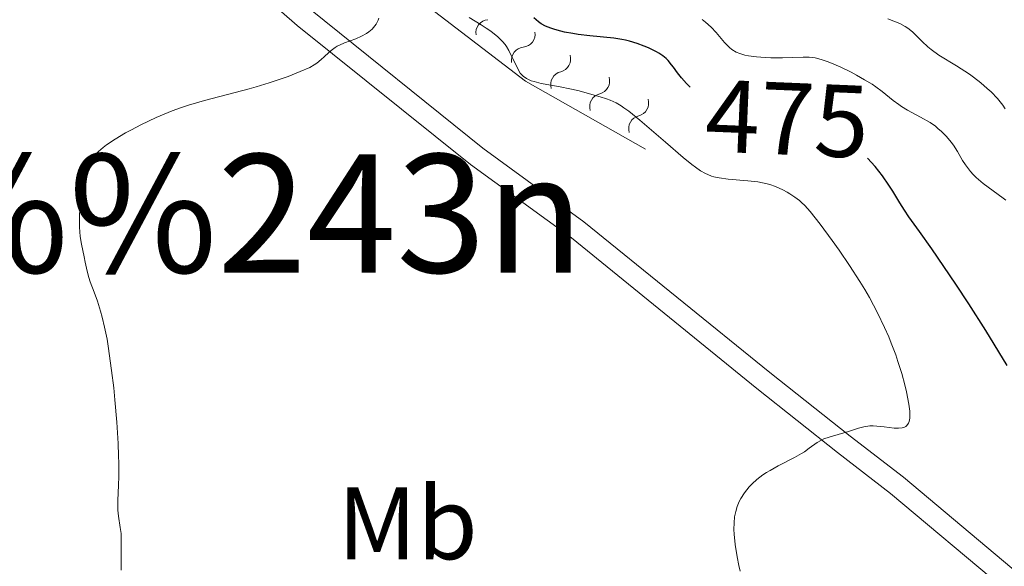
# Model space of a CAD drawing. Units: metres. Extents: x 628068 to 632577, y 4673688 to 4676740.
# Drawn here: x 629793 to 629889, y 4674159 to 4674212 of the extents above; entities that cross this region are included whole.
import ezdxf
from ezdxf.enums import TextEntityAlignment as Align

# ---------------------------------------------------------------- set-up
doc = ezdxf.new("R2010")
doc.units = ezdxf.units.M
doc.header["$MEASUREMENT"] = 0
doc.linetypes.add('DGN Style 3', pattern=[75.75372, 54.1098, -21.64392])
for name, color, linetype, lineweight in [('Carátula', 7, 'Continuous', 0), ('Elementos auxiliares', 7, 'Continuous', 0), ('Entidades rústicas y varios', 7, 'Continuous', 0), ('Relieve y altimetría', 7, 'Continuous', 0), ('Textos de rotulación', 7, 'Continuous', 0), ('Viales y ferrocarril', 7, 'Continuous', 0)]:
    doc.layers.add(name, color=color, linetype=linetype, lineweight=lineweight)
doc.styles.add('Style-ariali', font='ariali.shx', dxfattribs={"bigfont": 'arialibig.shx'})
doc.styles.add('Style-arialn', font='arialn.shx', dxfattribs={"bigfont": 'arialnbig.shx'})
doc.styles.add('Style-times', font='times.shx', dxfattribs={"bigfont": 'timesbig.shx'})

msp = doc.modelspace()

# ---------------------------------------------------------------- linework, layer by layer
at = {"layer": 'Carátula', "color": 7, "linetype": 'Continuous', "lineweight": 0}
msp.add_3dface([(628122.61, 4673687.67), (632576.84, 4673770.3), (632521.75, 4676739.8), (628067.52, 4676657.17)], dxfattribs=at)
at = {"layer": 'Elementos auxiliares', "color": 250, "linetype": 'Continuous', "lineweight": 0}
msp.add_3dface([(628980.13, 4674097.63), (632419.77, 4674161.44), (632376.26, 4676474.59), (628937.75, 4676410.74)], dxfattribs=at)
at = {"layer": 'Relieve y altimetría', "color": 36, "linetype": 'Continuous', "lineweight": 0, "flags": 128}
for points, elevation in [([(629802.7, 4674158.92), (629802.69, 4674160.01), (629802.72, 4674161.49), (629802.71, 4674162.18), (629802.69, 4674162.49), (629802.62, 4674163.08), (629802.44, 4674164.19), (629802.38, 4674164.76), (629802.37, 4674165.71), (629802.44, 4674167.18), (629802.47, 4674168.04), (629802.48, 4674169.32), (629802.46, 4674170.04), (629802.42, 4674171.23), (629802.28, 4674173.32), (629802.09, 4674175.49), (629801.98, 4674176.64), (629801.78, 4674178.34), (629801.45, 4674180.68), (629801.34, 4674181.36), (629801.1, 4674182.54), (629800.87, 4674183.52), (629800.71, 4674184.09), (629800.4, 4674185.06), (629800.07, 4674185.95), (629799.69, 4674186.94), (629799.55, 4674187.37), (629799.39, 4674187.99), (629799.22, 4674188.87), (629799.12, 4674189.38), (629798.85, 4674190.6), (629798.72, 4674191.36), (629798.65, 4674192.26), (629798.64, 4674192.76), (629798.65, 4674193.48), (629798.74, 4674194.52), (629798.8, 4674195.05), (629798.99, 4674196.23), (629799.16, 4674196.97), (629799.25, 4674197.32), (629799.41, 4674197.8), (629799.63, 4674198.38), (629799.76, 4674198.63), (629799.97, 4674198.99), (629800.13, 4674199.21), (629800.5, 4674199.62), (629800.94, 4674200.01), (629801.28, 4674200.27), (629802.11, 4674200.81), (629803.12, 4674201.41), (629803.7, 4674201.72), (629804.62, 4674202.19), (629806.11, 4674202.9), (629807.68, 4674203.55), (629808.47, 4674203.85), (629809.25, 4674204.11), (629810.8, 4674204.58), (629815.17, 4674205.69), (629815.84, 4674205.88), (629817.11, 4674206.27), (629818.27, 4674206.66), (629818.96, 4674206.91), (629820.12, 4674207.37), (629821.05, 4674207.79), (629821.49, 4674208.03), (629821.73, 4674208.19), (629822.15, 4674208.54), (629822.46, 4674208.82), (629822.89, 4674209.23), (629823.12, 4674209.44), (629823.51, 4674209.72), (629823.72, 4674209.85), (629823.95, 4674209.96), (629824.44, 4674210.17), (629825.52, 4674210.57), (629826.07, 4674210.82), (629826.56, 4674211.09), (629826.79, 4674211.24), (629827.11, 4674211.51), (629827.39, 4674211.82), (629827.51, 4674211.99), (629827.7, 4674212.36), (629827.78, 4674212.57)], 485), ([(629879.43, 4674174.09), (629879.41, 4674174.39), (629879.32, 4674175.07), (629879.09, 4674176.27), (629878.93, 4674176.94), (629878.63, 4674178.04), (629878.26, 4674179.22), (629878.04, 4674179.84), (629877.61, 4674181), (629877.37, 4674181.59), (629876.96, 4674182.51), (629876.28, 4674183.94), (629875.48, 4674185.43), (629875.04, 4674186.2), (629874.56, 4674186.98), (629873.55, 4674188.53), (629872.53, 4674190.03), (629871.87, 4674190.96), (629870.69, 4674192.54), (629869.71, 4674193.78), (629869.2, 4674194.35), (629868.89, 4674194.65), (629868.68, 4674194.84), (629868.24, 4674195.18), (629867.75, 4674195.5), (629867.49, 4674195.66), (629867.05, 4674195.9), (629866.34, 4674196.21), (629865.81, 4674196.39), (629865.53, 4674196.47), (629865.09, 4674196.57), (629864.63, 4674196.65), (629863.67, 4674196.76), (629861.73, 4674196.92), (629860.87, 4674197.04), (629860.36, 4674197.16), (629860.12, 4674197.23), (629859.77, 4674197.37), (629859.54, 4674197.48), (629859.07, 4674197.74), (629858.57, 4674198.08), (629858.2, 4674198.35), (629857.38, 4674199.03), (629855.64, 4674200.52), (629853.15, 4674202.66), (629852.07, 4674203.52), (629851.61, 4674203.85), (629851.34, 4674204.04), (629850.86, 4674204.33), (629850.26, 4674204.61), (629849.92, 4674204.73), (629849.28, 4674204.91), (629848.5, 4674205.14), (629847.25, 4674205.5), (629846.5, 4674205.68), (629845.23, 4674205.92), (629843.56, 4674206.23), (629842.88, 4674206.4), (629842.59, 4674206.49), (629842.14, 4674206.69), (629841.81, 4674206.93), (629841.64, 4674207.11), (629841.53, 4674207.24), (629841.35, 4674207.53), (629840.41, 4674209.44), (629840.18, 4674209.82), (629840.05, 4674210.01), (629839.81, 4674210.3), (629839.33, 4674210.77), (629838.65, 4674211.3), (629838.22, 4674211.6), (629837.72, 4674211.93), (629836.56, 4674212.64)], 480), ([(629869.64, 4674208.77), (629869.05, 4674208.79), (629867.02, 4674208.72), (629865.91, 4674208.73), (629865.34, 4674208.75), (629864.49, 4674208.81), (629863.72, 4674208.91), (629863.37, 4674208.98), (629863.06, 4674209.06), (629862.88, 4674209.12), (629862.54, 4674209.26), (629862.11, 4674209.52), (629861.86, 4674209.72), (629861.7, 4674209.87), (629861.38, 4674210.22), (629860.58, 4674211.17), (629860.1, 4674211.69), (629859.54, 4674212.19), (629859.22, 4674212.43)], 470), ([(629888.7, 4674203.76), (629888.45, 4674204.13), (629887.94, 4674204.75), (629887.32, 4674205.4), (629886.95, 4674205.74), (629886.32, 4674206.29), (629885.61, 4674206.84), (629885.22, 4674207.12), (629883.94, 4674207.93), (629882.24, 4674208.98), (629881.5, 4674209.51), (629881.18, 4674209.77), (629880.62, 4674210.29), (629879.69, 4674211.23), (629879.22, 4674211.61), (629878.97, 4674211.77), (629878.43, 4674212.04), (629877.28, 4674212.52)], 465), ([(629888.74, 4674194.88), (629888.49, 4674195.08), (629886.54, 4674196.51), (629885.88, 4674197.07), (629885.58, 4674197.37), (629885.31, 4674197.68), (629884.83, 4674198.32), (629884.55, 4674198.75), (629884.04, 4674199.62), (629883.65, 4674200.23), (629883.44, 4674200.52), (629882.99, 4674201.07), (629882.5, 4674201.56), (629882.15, 4674201.86), (629881.9, 4674202.06), (629881.39, 4674202.42), (629880.46, 4674202.96), (629879.2, 4674203.64), (629878.61, 4674203.99), (629878.33, 4674204.18), (629877.8, 4674204.58), (629876.72, 4674205.45), (629876.1, 4674205.91), (629875.75, 4674206.14), (629875.01, 4674206.59), (629874.23, 4674207.03), (629873.71, 4674207.31), (629872.7, 4674207.81), (629871.8, 4674208.21), (629871.38, 4674208.37), (629870.78, 4674208.56), (629870.21, 4674208.7), (629869.92, 4674208.74), (629869.64, 4674208.77)], 470), ([(629862.91, 4674158.82), (629862.78, 4674159.37), (629862.61, 4674160.21), (629862.42, 4674161.43), (629862.32, 4674162.42), (629862.3, 4674162.87), (629862.32, 4674163.52), (629862.37, 4674164.11), (629862.42, 4674164.38), (629862.48, 4674164.64), (629862.63, 4674165.13), (629862.82, 4674165.59), (629862.98, 4674165.88), (629863.35, 4674166.45), (629863.8, 4674167.03), (629864.07, 4674167.32), (629864.55, 4674167.75), (629865.12, 4674168.19), (629865.46, 4674168.41), (629865.82, 4674168.63), (629866.6, 4674169.06), (629868.2, 4674169.88), (629868.88, 4674170.26), (629869.17, 4674170.44), (629869.64, 4674170.77), (629870.4, 4674171.34), (629870.81, 4674171.57), (629871.05, 4674171.68), (629871.58, 4674171.86), (629872.76, 4674172.2), (629873.34, 4674172.37), (629874.41, 4674172.73), (629874.95, 4674172.86), (629875.54, 4674172.94), (629875.86, 4674172.95), (629876.2, 4674172.93), (629876.92, 4674172.85), (629877.88, 4674172.74), (629878.3, 4674172.73), (629878.67, 4674172.76), (629878.83, 4674172.8), (629879.03, 4674172.9), (629879.14, 4674172.99), (629879.3, 4674173.22), (629879.35, 4674173.36), (629879.41, 4674173.69), (629879.43, 4674174.09)], 480)]:
    msp.add_lwpolyline(points, dxfattribs=dict(at, elevation=elevation))
at = {"layer": 'Relieve y altimetría', "color": 36, "linetype": 'Continuous', "lineweight": 30, "elevation": 475, "flags": 128}
for points in [[(629858.04, 4674205.87), (629857.7, 4674206.21), (629857.22, 4674206.76), (629856.83, 4674207.25), (629856.43, 4674207.8), (629856.25, 4674208.04), (629855.9, 4674208.45), (629855.71, 4674208.64), (629855.38, 4674208.9), (629854.99, 4674209.16), (629854.76, 4674209.3), (629854.01, 4674209.67), (629853.58, 4674209.86), (629852.88, 4674210.12), (629852.14, 4674210.34), (629851.77, 4674210.44), (629851.39, 4674210.51), (629850.64, 4674210.63), (629848.28, 4674210.85), (629847.17, 4674210.99), (629846.63, 4674211.07), (629845.84, 4674211.22), (629845.12, 4674211.4), (629844.8, 4674211.49), (629844.5, 4674211.59), (629843.99, 4674211.8), (629843.56, 4674212.03), (629843.3, 4674212.21), (629842.83, 4674212.6)], [(629888.87, 4674178.83), (629886.82, 4674182.21), (629885.15, 4674184.81), (629883.88, 4674186.73), (629881.54, 4674190.17), (629880.35, 4674191.85), (629879.32, 4674193.27), (629878.89, 4674193.91), (629878.44, 4674194.64), (629877.76, 4674195.75), (629877.38, 4674196.34), (629876.75, 4674197.25), (629876.41, 4674197.7), (629876.04, 4674198.15), (629875.31, 4674198.97)]]:
    msp.add_lwpolyline(points, dxfattribs=at)
at = {"layer": 'Relieve y altimetría', "color": 27, "linetype": 'Continuous', "lineweight": 0}
msp.add_polyline3d([(629853.71, 4674199.83, 482.85), (629842.02, 4674206.44, 484.04), (629831.67, 4674214.43, 485), (629827.15, 4674219.8, 485.47), (629823.69, 4674222.8, 485.71), (629821.33, 4674227.21, 485.91), (629816.98, 4674236.99, 486.43), (629814.63, 4674241.4, 486.84), (629812.42, 4674244.4, 487.14), (629807.57, 4674249.76, 487.14), (629802.01, 4674255.79, 487.86), (629799.72, 4674260.22, 488.47), (629798.86, 4674261.19, 488.57), (629796.8, 4674262.17, 488.57), (629789.61, 4674264.43, 488.81)], dxfattribs=at)
at = {"layer": 'Relieve y altimetría', "color": 27, "linetype": 'Continuous', "lineweight": 0, "extrusion": (0, 0, -1)}
for centre, start, end in [((-629838.502, 4674211.131, -484.524), 351.37558, 83.95931), ((-629841.955, 4674208.465, -484.192), 351.37558, 83.95931), ((-629845.774, 4674206.113, -483.828), 343.19371, 75.77744), ((-629849.567, 4674203.969, -483.437), 343.19371, 75.77744), ((-629853.36, 4674201.824, -483.046), 343.19371, 75.77744)]:
    msp.add_arc(centre, 1.295, start, end, dxfattribs=at)
at = {"layer": 'Relieve y altimetría', "color": 27, "linetype": 'Continuous', "lineweight": 0}
for centre, start, end in [((629841.692, 4674211.023, 484.192), 275.68669, 8.97841), ((629845.15, 4674208.608, 483.828), 283.86856, 17.16028), ((629848.943, 4674206.463, 483.437), 283.86856, 17.16028), ((629852.736, 4674204.318, 483.046), 283.86856, 17.16028)]:
    msp.add_arc(centre, 1.276, start, end, dxfattribs=at)
at = {"layer": 'Viales y ferrocarril', "color": 250, "linetype": 'Continuous', "lineweight": 0}
msp.add_polyline3d([(629890.95, 4674157.77, 478.07), (629878.81, 4674167.95, 479.38), (629873.62, 4674171.95, 479.99), (629865.8, 4674178.14, 480.74), (629847.72, 4674192.79, 482.69), (629837.89, 4674199.94, 483.71), (629821.11, 4674213.4, 485.44), (629798.37, 4674233.28, 487.91), (629791.32, 4674238.75, 488.57)], dxfattribs=at)
at = {"layer": 'Viales y ferrocarril', "color": 250, "linetype": 'DGN Style 3', "lineweight": 0}
msp.add_polyline3d([(629889.75, 4674156.17, 478), (629877.55, 4674166.39, 479.3), (629872.38, 4674170.37, 479.88), (629864.54, 4674176.58, 480.58), (629846.5, 4674191.21, 482.62), (629836.67, 4674198.36, 483.6), (629819.83, 4674211.86, 485.37), (629797.09, 4674231.74, 487.81), (629789.98, 4674237.25, 488.45)], dxfattribs=at)

# ---------------------------------------------------------------- texts
at = {"layer": 'Entidades rústicas y varios', "color": 92, "linetype": 'Continuous', "lineweight": 0, "style": 'Style-arialn'}
msp.add_text('Mb', height=7, dxfattribs=at).set_placement((629830.555, 4674163.49, 483.05), align=Align.MIDDLE_CENTER)
at = {"layer": 'Textos de rotulación', "color": 27, "linetype": 'Continuous', "lineweight": 0, "style": 'Style-ariali'}
msp.add_text('475', height=7, rotation=357.59739, dxfattribs=at).set_placement((629867.496, 4674202.801, 475), align=Align.MIDDLE_CENTER)
at = {"layer": 'Textos de rotulación', "color": 250, "linetype": 'Continuous', "lineweight": 0, "style": 'Style-times'}
msp.add_text('Plana del Rall%%243n', height=11.50002, dxfattribs=at).set_placement((629765.844, 4674193.6, 487.96), align=Align.MIDDLE_CENTER)

doc.saveas('drawing.dxf')
